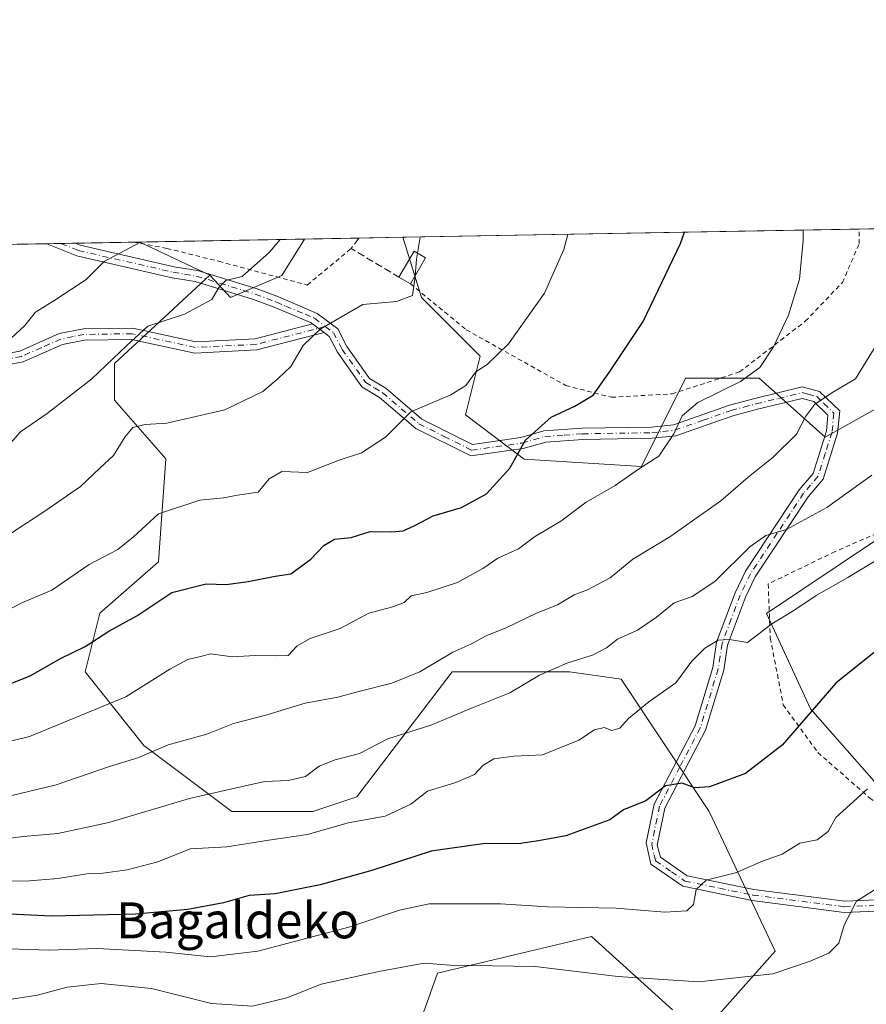
# Model space of a CAD drawing. Units: metres. Extents: x 620197 to 623625, y 4780389 to 4782763.
# Drawn here: x 620795 to 620984, y 4782544 to 4782763 of the extents above; entities that cross this region are included whole.
import ezdxf
from ezdxf.enums import TextEntityAlignment as Align

# ---------------------------------------------------------------- set-up
doc = ezdxf.new("R2010")
doc.units = ezdxf.units.M
doc.header["$MEASUREMENT"] = 0
for name, pattern in [('DGN Style 2', [1.6480167562047852, 0.988810053722871, -0.6592067024819142]), ('DGN Style 3', [2.307223458686699, 1.648016756204785, -0.6592067024819142]), ('DGN Style 4', [2.6384748266838614, 1.318413404963828, -0.6592067024819142, 0.001648016756204785, -0.6592067024819142])]:
    doc.linetypes.add(name, pattern=pattern)
for name, color, linetype, lineweight in [('Alambrada', 7, 'DGN Style 2', 0), ('Arbolado forestal CxS', 92, 'Continuous', 0), ('Camino Cxs', 7, 'Continuous', 0), ('Camino eje', 30, 'DGN Style 4', 13), ('Comarca CxS', 21, 'Continuous', 0), ('Comunidad Autónoma CxS', 142, 'Continuous', 0), ('Curva de nivel maestra', 30, 'Continuous', 30), ('Curva de nivel normal', 30, 'Continuous', 0), ('Edificación ligera Cxs', 1, 'Continuous', 0), ('Municipio CxS', 4, 'Continuous', 0), ('Muro lineal', 1, 'DGN Style 3', 13), ('Pastizal CxS', 92, 'Continuous', 0), ('Prado CxS', 92, 'Continuous', 0), ('Provincia CxS', 1, 'Continuous', 0), ('Texto cartográfico', 7, 'Continuous', 0)]:
    doc.layers.add(name, color=color, linetype=linetype, lineweight=lineweight)
doc.styles.add('Style-Arial', font='txt')

# ---------------------------------------------------------------- blocks, each defined once
blk = doc.blocks.new('*U11')
at = {"layer": 'Arbolado forestal CxS', "color": 92, "linetype": 'Continuous', "lineweight": 0}
for points in [[(620986.0504999999, 4782647.4143, 457.0252000000037), (620961.5201000003, 4782631.0613, 456.5268000000069), (620971.3324999996, 4782609.8025, 450.6588000000047), (620995.8617000004, 4782582.0011, 442.0148000000045)], [(620880.0707, 4782528.081499999, 430.6236000000063), (620888.2474999996, 4782550.975500001, 439.9440999999933), (620922.5900999998, 4782559.1527, 443.5920000000042), (620940.5784999998, 4782542.799900001, 438.5780999999988)], [(620950.3903000001, 4782541.163699999, 438.4315999999963), (620963.4722999996, 4782555.8817, 442.0880000000034), (620948.7556999996, 4782586.953299999, 449.1509999999981), (620929.1309000002, 4782616.388699999, 457.944399999993), (620917.6838999996, 4782618.0239, 459.9541999999929), (620891.5182999996, 4782618.0239, 464.3022999999957), (620870.2585000005, 4782590.2237, 457.5938000000024), (620860.4474999999, 4782586.9529, 457.6389999999956), (620842.4581000004, 4782586.9529, 458.9098999999987), (620822.8339000001, 4782601.670299999, 466.5770000000048), (620809.7516999999, 4782618.023499999, 474.2130000000034), (620813.0225000001, 4782631.107100001, 477.7315999999992), (620826.1047, 4782642.5537, 478.3698000000004), (620827.7401000002, 4782665.448899999, 483.4401999999973), (620816.2928999999, 4782678.531300001, 488.8380999999936), (620816.2928999999, 4782686.707900001, 490.5611000000063), (620837.5519000003, 4782706.3321, 491.8588000000018), (620842.1409, 4782701.379100001, 489.8821000000025), (620853.5878999997, 4782706.2851, 489.3288999999932), (620858.6390000005, 4782714.366599999, 489.4416999999958), (620880.5425000006, 4782714.759199999, 485.7859000000026), (620884.6595000001, 4782701.379100001, 485.0574000000051), (620897.7424999997, 4782688.297499999, 481.5623999999953), (620894.4715, 4782675.2141, 479.1818999999959), (620907.5538999997, 4782665.4023, 475.0803000000015), (620933.7188999997, 4782663.767300001, 470.9282999999996), (620943.5308999997, 4782683.3917, 472.7209000000003), (620959.8850999996, 4782683.3917, 469.9066000000021), (620974.6025, 4782670.308700001, 464.0040000000009), (620992.1209000006, 4782680.041300001, 462.3781000000017)]]:
    blk.add_polyline3d(points, dxfattribs=at)
blk = doc.blocks.new('*U24')
at = {"layer": 'Prado CxS', "color": 92, "linetype": 'Continuous', "lineweight": 0}
blk.add_polyline3d([(621056.3689000001, 4782531.3059, 424.3365999999951), (621031.8393000001, 4782547.659299999, 429.5460000000021), (621031.8393000001, 4782565.647500001, 433.0387999999948), (620995.8617000004, 4782582.0011, 442.0148000000045), (620971.3324999996, 4782609.8025, 450.6588000000047), (620961.5201000003, 4782631.0613, 456.5268000000069), (620986.0504999999, 4782647.4143, 457.0252000000037), (621010.5799000004, 4782653.955499999, 454.6373000000021), (621023.6624999996, 4782663.767700001, 453.3411000000052), (621026.9329000004, 4782675.214500001, 454.0151999999944), (621023.6623000001, 4782683.391899999, 455.2348000000056), (621004.0387000004, 4782686.662699999, 459.9159999999974), (621000.2597000003, 4782684.563100001, 460.8027000000002), (620992.1209000006, 4782680.041300001, 462.3781000000017), (620974.6025, 4782670.308700001, 464.0040000000009), (620959.8850999996, 4782683.3917, 469.9066000000021), (620943.5308999997, 4782683.3917, 472.7209000000003), (620933.7188999997, 4782663.767300001, 470.9282999999996), (620907.5538999997, 4782665.4023, 475.0803000000015), (620894.4715, 4782675.2141, 479.1818999999959), (620897.7424999997, 4782688.297499999, 481.5623999999953), (620884.6595000001, 4782701.379100001, 485.0574000000051), (620880.5425000006, 4782714.759199999, 485.7859000000026), (621129.7044000002, 4782719.225199999, 409.0378000000055)], dxfattribs=at)
blk.add_polyline3d([(620853.5878999997, 4782706.2851, 489.3288999999932), (620842.1409, 4782701.379100001, 489.8821000000025), (620837.5519000003, 4782706.3321, 491.8588000000018), (620821.9621000001, 4782713.709200001, 495.8098999999929), (620858.6390000005, 4782714.366599999, 489.4416999999958)], close=True, dxfattribs=at)

msp = doc.modelspace()

# ---------------------------------------------------------------- linework, layer by layer
at = {"layer": 'Alambrada', "color": 7, "linetype": 'DGN Style 2', "lineweight": 0}
for points in [[(620882.2100999998, 4782704.420100001, 486.0567000000011), (620894.6601, 4782694.1801, 482.7551999999997), (620916.8300999999, 4782681.780099999, 477.1904000000068), (620926.9801000003, 4782679.1501, 474.7814999999973), (620940.5000999998, 4782679.9101, 476.4244999999937), (620955.5301000001, 4782684.790100001, 473.1760000000068), (620970.1901000004, 4782696.0701, 470.5522999999957), (620978.4501, 4782704.710100001, 473.7685000000056), (620982.2100999998, 4782713.350099999, 472.8347000000067), (620982.2100999998, 4782716.581499999, 472.8996000000043)], [(621014.0153000001, 4782717.1516, 459.1742999999988), (621018.6601, 4782701.5701, 458.4348000000027), (621049.9200999998, 4782681.380100001, 447.3926999999967), (621013.3701, 4782660.690099999, 465.4695999999968), (620976.8201000001, 4782644.8201, 469.6631999999955), (620961.9101, 4782637.600099999, 460.0187000000006), (620962.3901000004, 4782625.5801, 456.6735999999946), (620965.2801000001, 4782610.670100001, 453.7587000000058), (620972.9700999996, 4782600.090100001, 449.2081000000035), (620984.5201000003, 4782589.9901, 450.5547999999981), (621000.3901000004, 4782577.4801, 444.6863000000012), (621019.6300999997, 4782573.1601, 440.1621000000014), (621015.7801000001, 4782583.2601, 438.1309000000037), (621015.7801000001, 4782591.9101, 440.8527999999933), (621009.5301000001, 4782590.950099999, 443.2032999999938)], [(620820.4894000003, 4782713.682800001, 496.0871999999945), (620827.9901000002, 4782712.300100001, 495.0439000000042), (620839.5301000001, 4782709.420100001, 492.5954999999958), (620859.2500999998, 4782704.130100001, 496.4091999999946), (620868.9901000002, 4782712.270099999, 499.0777999999991)]]:
    msp.add_polyline3d(points, dxfattribs=at)
at = {"layer": 'Arbolado forestal CxS', "color": 92, "linetype": 'Continuous', "lineweight": 0, "extrusion": (0.1724980199779066, 0.003091362386812367, 0.9850050134807921), "elevation": 122364.0918230095, "flags": 128}
msp.add_lwpolyline([(4770821.812632882, -695779.1766578718), (4770821.812632882, -695791.4432348371)], dxfattribs=at)
at = {"layer": 'Arbolado forestal CxS', "color": 92, "linetype": 'Continuous', "lineweight": 0, "extrusion": (0.1547879260701167, 0.002774988144583257, 0.9879438229898041), "elevation": 109856.7175290834, "flags": 128}
msp.add_lwpolyline([(4770817.199901897, -697907.026812417), (4770817.199901897, -697916.9710806799)], dxfattribs=at)
at = {"layer": 'Arbolado forestal CxS', "color": 92, "linetype": 'Continuous', "lineweight": 0}
for points in [[(620837.5519000003, 4782706.3321, 491.8588000000018), (620842.1409, 4782701.379100001, 489.8821000000025), (620853.5878999997, 4782706.2851, 489.3288999999932), (620858.6391000003, 4782714.366699999, 489.4416999999958)], [(620880.5423999997, 4782714.759299999, 485.7859999999928), (620884.6595000001, 4782701.379100001, 485.0574000000051), (620897.7424999997, 4782688.297499999, 481.5623999999953), (620894.4715, 4782675.2141, 479.1818999999959), (620907.5538999997, 4782665.4023, 475.0803000000015), (620933.7188999997, 4782663.767300001, 470.9282999999996), (620943.5308999997, 4782683.3917, 472.7209000000003), (620959.8850999996, 4782683.3917, 469.9066000000021), (620974.6025, 4782670.308700001, 464.0040000000009), (620992.1209000006, 4782680.041300001, 462.3781000000017), (621000.2597000003, 4782684.563100001, 460.8027000000002), (621004.0387000004, 4782686.662699999, 459.9159999999974), (621023.6623000001, 4782683.391899999, 455.2348000000056), (621026.9329000004, 4782675.214500001, 454.0151999999944), (621023.6624999996, 4782663.767700001, 453.3411000000052), (621010.5799000004, 4782653.955499999, 454.6373000000021), (620986.0504999999, 4782647.4143, 457.0252000000037), (620961.5201000003, 4782631.0613, 456.5268000000069), (620971.3324999996, 4782609.8025, 450.6588000000047), (620995.8617000004, 4782582.0011, 442.0148000000045), (621031.8393000001, 4782565.647500001, 433.0387999999948), (621031.8393000001, 4782547.659299999, 429.5460000000021), (621056.3689000001, 4782531.3059, 424.3365999999951)], [(620950.3903000001, 4782541.163699999, 438.4315999999963), (620963.4722999996, 4782555.8817, 442.0880000000034), (620948.7556999996, 4782586.953299999, 449.1509999999981), (620929.1309000002, 4782616.388699999, 457.944399999993), (620917.6838999996, 4782618.0239, 459.9541999999929), (620891.5182999996, 4782618.0239, 464.3022999999957), (620870.2585000005, 4782590.2237, 457.5938000000024), (620860.4474999999, 4782586.9529, 457.6389999999956), (620842.4581000004, 4782586.9529, 458.9098999999987), (620822.8339000001, 4782601.670299999, 466.5770000000048), (620809.7516999999, 4782618.023499999, 474.2130000000034), (620813.0225000001, 4782631.107100001, 477.7315999999992), (620826.1047, 4782642.5537, 478.3698000000004), (620827.7401000002, 4782665.448899999, 483.4401999999973), (620816.2928999999, 4782678.531300001, 488.8380999999936), (620816.2928999999, 4782686.707900001, 490.5611000000063), (620837.5519000003, 4782706.3321, 491.8588000000018)], [(620880.0707, 4782528.081499999, 430.6236000000063), (620888.2474999996, 4782550.975500001, 439.9440999999933), (620922.5900999998, 4782559.1527, 443.5920000000042), (620940.5784999998, 4782542.799900001, 438.5780999999988)]]:
    msp.add_polyline3d(points, dxfattribs=at)
at = {"layer": 'Camino Cxs', "color": 7, "linetype": 'Continuous', "lineweight": 0, "extrusion": (0.1230763834321703, 0.0022031211454404, 0.9923947551748126), "elevation": 87437.7037781446, "flags": 128}
msp.add_lwpolyline([(4770836.435849039, -700867.741912006), (4770836.43584904, -700874.143414558)], dxfattribs=at)
at = {"layer": 'Camino Cxs', "color": 7, "linetype": 'Continuous', "lineweight": 0, "extrusion": (0.196548310967335, -0.1481790000872978, 0.9692325548541053), "elevation": -586182.0578658176, "flags": 128}
msp.add_lwpolyline([(4192738.360620689, 2310187.056032739), (4192738.360620689, 2310190.363814721)], dxfattribs=at)
msp.add_lwpolyline([(4192738.360620689, 2310187.056032739), (4192738.360620689, 2310190.363814721)], dxfattribs=at)
at = {"layer": 'Camino Cxs', "color": 7, "linetype": 'Continuous', "lineweight": 0}
for points in [[(620996.8400999998, 4782565.2401, 441.4912999999942), (620978.8601000002, 4782564.5101, 443.6842000000034), (620958.3201000001, 4782567.120100001, 445.7452999999951), (620942.8800999997, 4782570.3101, 447.8730000000069), (620935.7600999996, 4782575.220100001, 448.7044000000024), (620934.7500999998, 4782579.960100001, 450.8652000000002), (620936.5301000001, 4782588.5701, 453.1726999999955), (620945.6300999997, 4782606.040100001, 465.6959000000061), (620949.5701000001, 4782618.9901, 457.1423999999971), (620950.4200999998, 4782624.640100001, 456.7872999999963), (620954.5301000001, 4782635.630100001, 465.2847000000039), (620956.8501000004, 4782640.460100001, 471.9113999999972), (620968.8101000005, 4782658.530099999, 474.4137999999948), (620971.9001000002, 4782662.1801, 473.4977000000072), (620974.9101, 4782671.670100001, 470.7871000000014), (620975.2401000002, 4782675.1501, 468.5859000000055), (620972.1101000002, 4782678.190099999, 465.747199999998), (620969.4501, 4782678.9001, 466.7314000000042), (620959.5301000001, 4782676.4901, 471.5467999999965), (620954.0100999996, 4782675.020099999, 479.3438000000024), (620941.3701, 4782670.590100001, 483.4928000000073), (620936.0401, 4782670.020099999, 477.1410000000033), (620920.6101000002, 4782669.780099999, 474.3772999999928), (620912.3701, 4782669.200099999, 480.9615999999951), (620907.3000999996, 4782667.7301, 481.1898999999976), (620895.6401000004, 4782666.090100001, 478.6928999999946), (620883.3901000004, 4782672.220100001, 488.1680999999954), (620875.3000999996, 4782679.140100001, 484.9398999999976), (620871.3901000004, 4782681.4901, 484.1616000000067), (620865.9401000004, 4782689.170100001, 490.8147999999928), (620864.1001000004, 4782692.700099999, 496.5237999999954), (620862.9901000002, 4782693.540100001, 498.4526999999944), (620860.4301000005, 4782695.470100001, 499.2669000000024), (620859.9751000004, 4782695.806299999, 499.2709999999934), (620851.9001000002, 4782699.1801, 496.0503999999929), (620847.2600999996, 4782700.950099999, 494.1573999999965), (620834.2401000002, 4782704.920100001, 493.2467999999935), (620829.1300999997, 4782705.770099999, 493.8947999999946), (620807.9001000002, 4782710.610099999, 497.2114000000002), (620801.1982000005, 4782713.337099999, 498.6328000000067), (620807.5500999996, 4782713.4507, 497.8447000000015), (620808.6501000002, 4782713.0001, 497.6232000000019), (620829.6101000002, 4782708.220100001, 494.7317999999942), (620834.8101000005, 4782707.360099999, 494.3965000000026), (620848.0701000001, 4782703.3201, 495.0414000000019), (620852.8300999999, 4782701.5001, 496.8705999999948), (620861.4600999998, 4782697.8301, 498.0746999999974), (620866.0601000005, 4782694.360099999, 492.3831999999966), (620868.0800999999, 4782690.4801, 488.4714999999997), (620873.1300999997, 4782683.370100001, 485.3227000000043), (620876.7701000003, 4782681.170100001, 488.2804000000033), (620884.7801000001, 4782674.3201, 489.2171999999992), (620896.0601000005, 4782668.670100001, 478.5075999999972), (620906.7801000001, 4782670.1801, 478.997199999998), (620911.9301000005, 4782671.670100001, 477.8779000000068), (620920.5000999998, 4782672.280099999, 474.2869999999967), (620935.8901000004, 4782672.520099999, 477.3877000000066), (620940.8201000001, 4782673.040100001, 482.7249000000011), (620953.2701000003, 4782677.4101, 478.9826999999932), (620958.9200999998, 4782678.9101, 471.6340000000055), (620969.4801000003, 4782681.4801, 467.6460999999982), (620973.3800999997, 4782680.4301, 467.2887999999948), (620977.8400999998, 4782676.110099999, 469.9057999999932), (620977.3701, 4782671.170100001, 474.4836000000069), (620974.1401000004, 4782660.950099999, 476.3343000000023), (620970.8101000005, 4782657.030099999, 476.930600000007), (620959.0301000001, 4782639.220100001, 467.0844999999972), (620956.8300999999, 4782634.6501, 462.9731999999931), (620952.8601000002, 4782624.0101, 456.9217000000062), (620952.0100999996, 4782618.4301, 457.5574000000051), (620947.9501, 4782605.090100001, 465.1490999999951), (620938.9101, 4782587.720100001, 452.659799999994), (620937.2001, 4782579.460100001, 449.9305000000023), (620937.9401000004, 4782576.7601, 448.9216000000015), (620943.8800999997, 4782572.6501, 450.0494000000036), (620958.7301000003, 4782569.590100001, 447.0473000000056), (620978.9700999996, 4782567.020099999, 442.5733000000037), (620996.6901000004, 4782567.7301, 440.9956999999995)], [(620860.4301000005, 4782695.470100001, 499.2669000000024), (620859.9751000004, 4782695.806299999, 499.2709999999934), (620851.9001000002, 4782699.1801, 496.0503999999929), (620847.2600999996, 4782700.950099999, 494.1573999999965), (620834.2401000002, 4782704.920100001, 493.2467999999935), (620829.1300999997, 4782705.770099999, 493.8947999999946), (620807.9001000002, 4782710.610099999, 497.2114000000002), (620801.1983000003, 4782713.337099999, 498.6328000000067)], [(620807.5500999996, 4782713.450800001, 497.8448000000063), (620808.6501000002, 4782713.0001, 497.6232000000019), (620829.6101000002, 4782708.220100001, 494.7317999999942), (620834.8101000005, 4782707.360099999, 494.3965000000026), (620848.0701000001, 4782703.3201, 495.0414000000019), (620852.8300999999, 4782701.5001, 496.8705999999948), (620861.4600999998, 4782697.8301, 498.0746999999974), (620866.0601000005, 4782694.360099999, 492.3831999999966), (620868.0800999999, 4782690.4801, 488.4714999999997), (620873.1300999997, 4782683.370100001, 485.3227000000043), (620876.7701000003, 4782681.170100001, 488.2804000000033), (620884.7801000001, 4782674.3201, 489.2171999999992), (620896.0601000005, 4782668.670100001, 478.5075999999972), (620906.7801000001, 4782670.1801, 478.997199999998), (620911.9301000005, 4782671.670100001, 477.8779000000068), (620920.5000999998, 4782672.280099999, 474.2869999999967), (620935.8901000004, 4782672.520099999, 477.3877000000066), (620940.8201000001, 4782673.040100001, 482.7249000000011), (620953.2701000003, 4782677.4101, 478.9826999999932), (620958.9200999998, 4782678.9101, 471.6340000000055), (620969.4801000003, 4782681.4801, 467.6460999999982), (620973.3800999997, 4782680.4301, 467.2887999999948), (620977.8400999998, 4782676.110099999, 469.9057999999932), (620977.3701, 4782671.170100001, 474.4836000000069), (620974.1401000004, 4782660.950099999, 476.3343000000023), (620970.8101000005, 4782657.030099999, 476.930600000007), (620959.0301000001, 4782639.220100001, 467.0844999999972), (620956.8300999999, 4782634.6501, 462.9731999999931), (620952.8601000002, 4782624.0101, 456.9217000000062), (620952.0100999996, 4782618.4301, 457.5574000000051), (620947.9501, 4782605.090100001, 465.1490999999951), (620938.9101, 4782587.720100001, 452.659799999994), (620937.2001, 4782579.460100001, 449.9305000000023), (620937.9401000004, 4782576.7601, 448.9216000000015), (620943.8800999997, 4782572.6501, 450.0494000000036), (620958.7301000003, 4782569.590100001, 447.0473000000056), (620978.9700999996, 4782567.020099999, 442.5733000000037), (620996.6901000004, 4782567.7301, 440.9956999999995)], [(620781.9301000005, 4782686.960100001, 496.1731), (620795.1901000004, 4782689.450099999, 494.7041000000027), (620804.0000999998, 4782693.3201, 493.4772999999987), (620809.3701, 4782694.390100001, 493.1497999999993), (620820.3601000002, 4782694.5601, 498.1947999999975), (620834.4001000002, 4782691.5101, 491.8536000000022), (620847.6501000002, 4782692.170100001, 500.2767000000022), (620860.4301000005, 4782695.470100001, 499.2669000000024), (620862.9901000002, 4782693.540100001, 498.4526999999944), (620848.0301000001, 4782689.6801, 503.1196000000054), (620834.2001, 4782688.9901, 494.6337000000058), (620820.1201, 4782692.050100001, 501.8552000000054), (620809.6300999997, 4782691.890100001, 493.2494000000006), (620804.7500999998, 4782690.9301, 493.3510999999999), (620795.9301000005, 4782687.050100001, 494.1377000000066), (620782.1801000005, 4782684.460100001, 495.9747999999963)], [(620781.9301000005, 4782686.960100001, 496.1731), (620795.1901000004, 4782689.450099999, 494.7041000000027), (620804.0000999998, 4782693.3201, 493.4772999999987), (620809.3701, 4782694.390100001, 493.1497999999993), (620820.3601000002, 4782694.5601, 498.1947999999975), (620834.4001000002, 4782691.5101, 491.8536000000022), (620847.6501000002, 4782692.170100001, 500.2767000000022), (620860.4301000005, 4782695.470100001, 499.2669000000024)], [(620862.9901000002, 4782693.540100001, 498.4526999999944), (620848.0301000001, 4782689.6801, 503.1196000000054), (620834.2001, 4782688.9901, 494.6337000000058), (620820.1201, 4782692.050100001, 501.8552000000054), (620809.6300999997, 4782691.890100001, 493.2494000000006), (620804.7500999998, 4782690.9301, 493.3510999999999), (620795.9301000005, 4782687.050100001, 494.1377000000066), (620782.1801000005, 4782684.460100001, 495.9747999999963)], [(620996.8400999998, 4782565.2401, 441.4912999999942), (620978.8601000002, 4782564.5101, 443.6842000000034), (620958.3201000001, 4782567.120100001, 445.7452999999951), (620942.8800999997, 4782570.3101, 447.8730000000069), (620935.7600999996, 4782575.220100001, 448.7044000000024), (620934.7500999998, 4782579.960100001, 450.8652000000002), (620936.5301000001, 4782588.5701, 453.1726999999955), (620945.6300999997, 4782606.040100001, 465.6959000000061), (620949.5701000001, 4782618.9901, 457.1423999999971), (620950.4200999998, 4782624.640100001, 456.7872999999963), (620954.5301000001, 4782635.630100001, 465.2847000000039), (620956.8501000004, 4782640.460100001, 471.9113999999972), (620968.8101000005, 4782658.530099999, 474.4137999999948), (620971.9001000002, 4782662.1801, 473.4977000000072), (620974.9101, 4782671.670100001, 470.7871000000014), (620975.2401000002, 4782675.1501, 468.5859000000055), (620972.1101000002, 4782678.190099999, 465.747199999998), (620969.4501, 4782678.9001, 466.7314000000042), (620959.5301000001, 4782676.4901, 471.5467999999965), (620954.0100999996, 4782675.020099999, 479.3438000000024), (620941.3701, 4782670.590100001, 483.4928000000073), (620936.0401, 4782670.020099999, 477.1410000000033), (620920.6101000002, 4782669.780099999, 474.3772999999928), (620912.3701, 4782669.200099999, 480.9615999999951), (620907.3000999996, 4782667.7301, 481.1898999999976), (620895.6401000004, 4782666.090100001, 478.6928999999946), (620883.3901000004, 4782672.220100001, 488.1680999999954), (620875.3000999996, 4782679.140100001, 484.9398999999976), (620871.3901000004, 4782681.4901, 484.1616000000067), (620865.9401000004, 4782689.170100001, 490.8147999999928), (620864.1001000004, 4782692.700099999, 496.5237999999954), (620862.9901000002, 4782693.540100001, 498.4526999999944)]]:
    msp.add_polyline3d(points, dxfattribs=at)
at = {"layer": 'Camino eje', "color": 30, "linetype": 'DGN Style 4', "lineweight": 13}
for points in [[(620804.3728, 4782713.393999999, 498.2531000000017), (620807.7251000004, 4782712.030099999, 497.5565000000061), (620808.2751000002, 4782711.8051, 497.430600000007), (620829.3701, 4782706.995100001, 494.3797999999952), (620831.9250999996, 4782706.5701, 494.9924000000028), (620834.5251000002, 4782706.140100001, 493.8435999999929), (620847.6651, 4782702.1351, 495.2366999999941), (620852.3651000002, 4782700.340100001, 496.5889000000025), (620854.4401000004, 4782699.4551, 497.1248999999953), (620858.7550999997, 4782697.620100001, 498.9873999999982), (620860.8300999999, 4782696.735099999, 498.8304999999964), (620863.2583, 4782694.9047, 497.5663999999961)], [(620863.2583, 4782694.9047, 497.5663999999961), (620847.8400999998, 4782690.925100001, 501.7198000000063), (620834.3000999996, 4782690.2501, 493.2252000000008), (620820.2401000002, 4782693.3051, 500.1401000000042), (620809.5000999998, 4782693.140100001, 492.9983000000066), (620807.0601000005, 4782692.6601, 492.8684000000067), (620804.3750999998, 4782692.1251, 493.2578000000067), (620799.9700999996, 4782690.190099999, 494.0341999999946), (620795.5601000005, 4782688.2501, 494.3509999999952), (620788.6851000005, 4782686.9551, 495.2375999999931)], [(620863.2583, 4782694.9047, 497.5663999999961), (620865.0800999999, 4782693.530099999, 494.4311000000016), (620867.0100999996, 4782689.825099999, 489.4094000000041), (620872.2600999996, 4782682.4301, 484.1345000000001), (620874.2150999998, 4782681.255100001, 485.7023000000045), (620876.0351, 4782680.155099999, 486.4134999999952), (620884.0850999998, 4782673.270099999, 488.5161999999983), (620889.7251000004, 4782670.4451, 485.4897999999957), (620895.8501000004, 4782667.380100001, 478.4072000000015), (620907.0401, 4782668.9551, 480.0160999999935), (620912.1501000002, 4782670.4351, 479.3984000000055), (620916.4351000005, 4782670.7401, 476.3159000000014), (620920.5551000005, 4782671.030099999, 474.3410000000004), (620935.9650999998, 4782671.270099999, 477.2713999999978), (620938.4301000005, 4782671.530099999, 480.5151000000042), (620941.0950999996, 4782671.815099999, 483.3383999999933), (620947.4151, 4782674.030099999, 482.9339000000036), (620953.6401000004, 4782676.215100001, 479.142200000002), (620956.4650999998, 4782676.965100001, 475.0060999999987), (620959.2251000004, 4782677.700099999, 471.3125), (620964.1851000005, 4782678.905099999, 468.0264000000025), (620969.4650999998, 4782680.190099999, 467.1876000000047), (620970.7950999998, 4782679.835100001, 466.8246999999974), (620972.7451, 4782679.3101, 466.3687000000064), (620974.3101000005, 4782677.790100001, 466.4104999999981), (620976.5401, 4782675.630100001, 469.3233999999939), (620976.1401000004, 4782671.420100001, 472.6371000000072), (620974.6350999996, 4782666.675100001, 473.8904999999941), (620973.0201000003, 4782661.565099999, 475.1334000000061), (620971.3551000003, 4782659.6051, 475.0663000000059), (620969.8101000005, 4782657.780099999, 475.9352000000072), (620963.9200999998, 4782648.8751, 477.5601000000024), (620957.9401000004, 4782639.840100001, 469.8248000000021), (620956.7801000001, 4782637.425100001, 467.2427000000025), (620955.6801000005, 4782635.140100001, 464.0565999999963), (620953.6951000001, 4782629.8201, 458.2773000000016), (620951.6401000004, 4782624.325099999, 456.7249000000011), (620951.2150999998, 4782621.5001, 456.8454000000056), (620950.7901, 4782618.710100001, 457.3509999999952), (620946.7901, 4782605.565099999, 465.5896999999969), (620942.2701000003, 4782596.880100001, 459.3058000000019), (620937.7200999996, 4782588.145099999, 452.4765999999945), (620935.9751000004, 4782579.710100001, 450.386599999998), (620936.4801000003, 4782577.340100001, 448.7008999999962), (620936.8501000004, 4782575.9901, 448.6272000000026), (620940.4101, 4782573.5351, 449.357600000003), (620943.3800999997, 4782571.4801, 448.8822999999975), (620951.1001000004, 4782569.8851, 447.3760000000038), (620958.5251000002, 4782568.3551, 446.3591000000015), (620978.9151, 4782565.765100001, 443.1184999999969), (620987.9051000001, 4782566.130100001, 439.2088999999978)]]:
    msp.add_polyline3d(points, dxfattribs=at)
at = {"layer": 'Comarca CxS', "color": 21, "linetype": 'Continuous', "lineweight": 0}
msp.add_3dface([(623625.1400009498, 4780449.589982165), (620238.0400009258, 4780388.929982164), (620197.1400009242, 4782702.509982143), (623583.1200009505, 4782763.199982142)], dxfattribs=at)
at = {"layer": 'Comunidad Autónoma CxS', "color": 142, "linetype": 'Continuous', "lineweight": 0}
msp.add_3dface([(623625.1400009498, 4780449.589982165), (620238.0400009258, 4780388.929982164), (620197.1400009242, 4782702.509982143), (623583.1200009505, 4782763.199982142)], dxfattribs=at)
at = {"layer": 'Curva de nivel maestra', "color": 30, "linetype": 'Continuous', "lineweight": 30, "flags": 128}
for points, elevation in [([(620787.9800000006, 4782613.4001), (620797.6399999997, 4782617.2601), (620804.2400000002, 4782621.0101), (620809.7300000006, 4782623.670100001), (620815.0499999998, 4782627.090100001), (620821.3099999996, 4782630.540100001), (620829.0999999996, 4782635.670100001), (620836.75, 4782637.620100001), (620841.2000000002, 4782637.520099999), (620846.0499999998, 4782638.130100001), (620852.0999999996, 4782639.360099999), (620855.5999999996, 4782639.860099999), (620860.0700000003, 4782643.130100001), (620862.9299999997, 4782646.130100001), (620865.3300000001, 4782647.5601), (620869, 4782647.960100001), (620873.2800000003, 4782649.280099999), (620878.0199999996, 4782649.200099999), (620880.5899999999, 4782649.450099999), (620883.1900000004, 4782650.5801), (620887.2800000003, 4782652.780099999), (620893.6299999999, 4782654.590100001), (620899.1900000004, 4782657.640100001), (620904.4000000004, 4782663.350099999), (620907.8200000003, 4782669.5801), (620913.5700000003, 4782674.700099999), (620918.8499999996, 4782677.1801), (620922.9000000004, 4782679.640100001), (620926.5099999999, 4782684.6801), (620934.0999999996, 4782696.020099999), (620942.3700000001, 4782713.420100001), (620943.2401999999, 4782715.882999999)], 475), ([(620994.2300000006, 4782629.340100001), (620977, 4782615.550100001), (620965.0599999996, 4782601.7501), (620956.8700000001, 4782595.4301), (620948.8600000005, 4782592.450099999), (620945.5199999996, 4782592.2301), (620942.79, 4782593.2601), (620939.0700000003, 4782592.670100001), (620934.6799999997, 4782589.3101), (620929.6699999999, 4782587.3301), (620926.6699999999, 4782585.130100001), (620916.8600000005, 4782581.520099999), (620910.7699999996, 4782580.4301), (620906.3300000001, 4782579.770099999), (620898.8899999997, 4782579.8301), (620886.8300000001, 4782578.130100001), (620873.6100000005, 4782573.860099999), (620862.1299999999, 4782570.610099999), (620852.0899999999, 4782568.6601), (620846.2699999996, 4782568.280099999), (620840.5700000003, 4782566.640100001), (620832.6699999999, 4782565.120100001), (620820.9900000002, 4782564.090100001), (620802.2999999998, 4782563.640100001), (620788.3200000003, 4782564.360099999)], 450)]:
    msp.add_lwpolyline(points, dxfattribs=dict(at, elevation=elevation))
at = {"layer": 'Curva de nivel normal', "color": 30, "linetype": 'Continuous', "lineweight": 0, "flags": 128}
for points, elevation in [([(620781.1399999997, 4782599.74), (620797.4000000004, 4782603.619999999), (620818.7999999998, 4782612.49), (620828.6200000001, 4782618.609999999), (620832.6100000005, 4782620.77), (620835.4699999997, 4782621.460000001), (620837.7400000002, 4782622.02), (620842.5199999996, 4782621.380000001), (620847.5999999996, 4782621.66), (620852.4100000003, 4782621.58), (620855, 4782621.65), (620856.9600000001, 4782623.810000001), (620859.8499999996, 4782625.460000001), (620866.5899999999, 4782627.689999999), (620872.9900000002, 4782631.100000001), (620878.3300000001, 4782632.52), (620880.8499999996, 4782633.49), (620882.4100000003, 4782634.980000001), (620885.8499999996, 4782635.689999999), (620892.6699999999, 4782637.92), (620898.3300000001, 4782641.050000001), (620901.6699999999, 4782643.380000001), (620906.3300000001, 4782645.42), (620909.8499999996, 4782648.07), (620915.7300000006, 4782651.560000001), (620921.3799999999, 4782655.789999999), (620927.7999999998, 4782659.5), (620932.9900000002, 4782663.17), (620937.5199999996, 4782666.060000001), (620940.8899999997, 4782671.02), (620942.7199999997, 4782675.02), (620946.2599999999, 4782678.02), (620955.7300000006, 4782682.680000001), (620960.04, 4782685.779999999), (620963.0899999999, 4782690.41), (620966.4500000002, 4782697.470000001), (620968.8600000005, 4782705.439999999), (620969.7100000001, 4782714.039999999), (620969.6752000004, 4782716.356799999)], 470), ([(620917.2664000001, 4782715.417500001), (620916.4199999999, 4782712.02), (620912.0700000003, 4782702.33), (620904.04, 4782691.039999999), (620899.2999999998, 4782686.42), (620896.7599999999, 4782684.789999999), (620894.5499999998, 4782681.810000001), (620891.2300000006, 4782679.720000001), (620882.3300000001, 4782675.939999999), (620876.6699999999, 4782670.26), (620871.3300000001, 4782666.77), (620866.3300000001, 4782665.189999999), (620859.3200000003, 4782662.390000001), (620853.5800000001, 4782662.67), (620850.79, 4782661.02), (620848.2800000003, 4782658.050000001), (620843.6699999999, 4782657.359999999), (620840.5800000001, 4782656.800000001), (620835.3099999996, 4782656.279999999), (620826.0899999999, 4782653.210000001), (620820.5199999996, 4782648.09), (620817.0499999998, 4782645.24), (620810.6299999999, 4782641.92), (620802.3099999996, 4782636.24), (620795.6900000004, 4782633.369999999), (620791.79, 4782631.4)], 480), ([(620883.7748999996, 4782711.240599999), (620884.3987999996, 4782714.828400001)], 485), ([(620792.0899999999, 4782667.74), (620795.3799999999, 4782671.470000001), (620801.2999999998, 4782675.58), (620811.2300000006, 4782683.230000001), (620819.0099999999, 4782690.680000001), (620823.7000000002, 4782695.02), (620831.9000000004, 4782697.640000001), (620837.9800000006, 4782700.9), (620839.5300000003, 4782703.57), (620841.1100000005, 4782705.17), (620844.7100000001, 4782706.029999999), (620850.8099999996, 4782711.439999999), (620853.1782999998, 4782714.268800001)], 490), ([(620793.2199999997, 4782692.230000001), (620796.3200000003, 4782695.130000001), (620798.6900000004, 4782698.109999999), (620803, 4782700.789999999), (620809.9600000001, 4782705.380000001), (620814, 4782709.380000001), (620822.0932, 4782713.7116)], 495), ([(620883.2564000003, 4782706.2116), (620883.54, 4782709.890000001), (620883.7748999996, 4782711.240599999)], 485), ([(620883.2564000003, 4782706.2116), (620883.2000000002, 4782705.480000001), (620882.7100000001, 4782701.800000001), (620879.1200000001, 4782700.5), (620871.6399999997, 4782699.800000001), (620862.1100000005, 4782694.350000001), (620858.3499999996, 4782690.680000001), (620855.5899999999, 4782686.02), (620852.7800000003, 4782683.300000001), (620849.3099999996, 4782680.460000001), (620840.8799999999, 4782676.350000001), (620827.9900000002, 4782673.430000001), (620823.1500000004, 4782673.100000001), (620820.4100000003, 4782672.449999999), (620818.6100000005, 4782670.310000001), (620816.0800000001, 4782666.220000001), (620813, 4782663.41), (620808.75, 4782659.33), (620800.3300000001, 4782653.5), (620791.8099999996, 4782647.960000001)], 485), ([(620793.1600000003, 4782590.470000001), (620803.2999999998, 4782592.930000001), (620815.1600000003, 4782597), (620821.4600000001, 4782598.939999999), (620828.29, 4782601.82), (620836.8600000005, 4782604.199999999), (620842.8399999999, 4782606.51), (620850.0300000003, 4782608.4), (620858.7800000003, 4782611.08), (620866.0199999996, 4782612.380000001), (620870.4299999997, 4782613.630000001), (620878.1100000005, 4782615.49), (620884.2999999998, 4782618.039999999), (620891.6399999997, 4782622.430000001), (620895.6399999997, 4782624.180000001), (620899.0899999999, 4782626.060000001), (620903.6900000004, 4782627.880000001), (620910.3399999999, 4782631.08), (620915, 4782632.980000001), (620918.6699999999, 4782635.17), (620921.6699999999, 4782636.310000001), (620926.6900000004, 4782638.949999999), (620931.7699999996, 4782643.16), (620940.0300000003, 4782648.07), (620951.3700000001, 4782656.140000001), (620957.4699999997, 4782661.350000001), (620963.04, 4782665.789999999), (620968.2100000001, 4782670.91), (620970.2999999998, 4782674.980000001), (620972.29, 4782677.600000001), (620976.4500000002, 4782680.34), (620981.4000000004, 4782683.26), (620987.29, 4782692.939999999)], 465), ([(620985, 4782661.810000001), (620975, 4782654.66), (620966, 4782649.74), (620961.3700000001, 4782648.380000001), (620957.8099999996, 4782645.890000001), (620950.04, 4782638.119999999), (620945, 4782634.84), (620941, 4782633.439999999), (620937, 4782630.199999999), (620932.7999999998, 4782627.310000001), (620928.3600000005, 4782625.300000001), (620925.8899999997, 4782623.4), (620922.7599999999, 4782621.720000001), (620917.0599999996, 4782619.949999999), (620911, 4782617.32), (620904.3300000001, 4782613.359999999), (620895.4500000002, 4782609.82), (620886.9800000006, 4782606.24), (620877.1600000003, 4782603.119999999), (620870.8399999999, 4782599.859999999), (620865.4800000006, 4782598.430000001), (620861.9000000004, 4782597.029999999), (620858.8700000001, 4782594.75), (620855.0099999999, 4782593.859999999), (620849.7699999996, 4782593.630000001), (620844.0899999999, 4782592.41), (620833, 4782589.84), (620815, 4782584.51), (620803.6699999999, 4782582.09), (620796.04, 4782581.42), (620786.04, 4782580.130000001)], 460), ([(620788.2599999999, 4782571.600000001), (620796.4800000006, 4782571.480000001), (620803.7100000001, 4782572.060000001), (620810.0999999996, 4782573.09), (620813.6699999999, 4782573.26), (620819.1500000004, 4782573.939999999), (620825.9500000002, 4782575.779999999), (620833.1500000004, 4782578.66), (620841.3300000001, 4782579.119999999), (620850.6699999999, 4782580.57), (620859.2599999999, 4782581.810000001), (620868.3700000001, 4782584.4), (620876.5899999999, 4782585.939999999), (620882.3300000001, 4782588.600000001), (620886, 4782591.49), (620892.3300000001, 4782593.439999999), (620896.5300000003, 4782595.230000001), (620898.3600000005, 4782597.210000001), (620900.8200000003, 4782598.66), (620905.2400000002, 4782599.26), (620911.6699999999, 4782599.600000001), (620919.7000000002, 4782602.800000001), (620923.2000000002, 4782605.17), (620925.3799999999, 4782605.619999999), (620927.0899999999, 4782605.02), (620928.8700000001, 4782605.480000001), (620930.79, 4782607.65), (620935.2999999998, 4782611.34), (620941.3200000003, 4782615.600000001), (620944.9400000004, 4782620.4), (620947.7699999996, 4782623.279999999), (620950.7800000003, 4782625.119999999), (620953.3300000001, 4782625.26), (620957.3300000001, 4782624.600000001), (620962.7400000002, 4782628.730000001), (620967.5999999996, 4782631.699999999), (620972.6200000001, 4782635.01), (620979.6799999997, 4782639.01), (620994.4900000002, 4782648.02)], 455), ([(620984.0599999996, 4782592), (620977, 4782585.630000001), (620975.29, 4782582.52), (620972.8300000001, 4782580.65), (620969, 4782579.92), (620965, 4782577.439999999), (620960.6699999999, 4782575.880000001), (620954.6699999999, 4782573.310000001), (620948.1200000001, 4782571.640000001), (620945.8700000001, 4782569.600000001), (620945.2699999996, 4782566.279999999), (620943.8200000003, 4782564.83), (620938.8899999997, 4782564.560000001), (620928.0800000001, 4782565.42), (620912.7400000002, 4782565.75), (620902.25, 4782566.41), (620893.4400000004, 4782566.4), (620886.4199999999, 4782566.380000001), (620879.7699999996, 4782564.970000001), (620868.5199999996, 4782561.230000001), (620848.2400000002, 4782555.869999999), (620837.7000000002, 4782554.619999999), (620827.7199999997, 4782555.630000001), (620812.4699999997, 4782556.430000001), (620801.6500000004, 4782556.100000001), (620792.7400000002, 4782556.41)], 445), ([(620791.4699999997, 4782544.91), (620799.1200000001, 4782546.08), (620805.75, 4782547.850000001), (620813.3399999999, 4782548.680000001), (620824.5300000003, 4782547.539999999), (620837.9100000003, 4782544.220000001), (620847.0199999996, 4782543.600000001), (620854.6699999999, 4782545.52), (620862.3300000001, 4782548.49), (620875.1699999999, 4782551.369999999), (620885.2999999998, 4782553.199999999), (620891, 4782552.789999999), (620910.04, 4782552.460000001), (620928.4299999997, 4782550.220000001), (620946.3899999997, 4782549.060000001), (620962.9600000001, 4782550.810000001), (620971.2400000002, 4782553.66), (620975.4400000004, 4782555.449999999), (620977.6399999997, 4782557.67), (620978.8600000005, 4782561.67), (620981.6200000001, 4782567.01), (620988.3600000005, 4782571.24)], 440)]:
    msp.add_lwpolyline(points, dxfattribs=dict(at, elevation=elevation))
at = {"layer": 'Edificación ligera Cxs', "color": 1, "linetype": 'Continuous', "lineweight": 0, "extrusion": (0.1810226237548307, -0.01815955791520863, 0.9833112631030122), "elevation": 26019.61359226101, "flags": 128}
msp.add_lwpolyline([(4820794.316097294, -137959.2436225025), (4820800.392661849, -137962.0578732357), (4820799.165630714, -137964.7995690671)], dxfattribs=at)
at = {"layer": 'Edificación ligera Cxs', "color": 1, "linetype": 'Continuous', "lineweight": 0, "extrusion": (0.05836350118322396, 0.09992801239559183, 0.9932814777636308), "elevation": 514645.7972972717, "flags": 128}
msp.add_lwpolyline([(1875954.602401883, -4413133.799762802), (1875954.602401883, -4413127.072515056)], dxfattribs=at)
at = {"layer": 'Edificación ligera Cxs', "color": 1, "linetype": 'Continuous', "lineweight": 0, "extrusion": (0.06770241603101755, -0.03955945093873001, 0.9969209761585867), "elevation": -146681.3750471129, "flags": 128}
msp.add_lwpolyline([(4442672.639536204, 1871069.458156102), (4442672.639536204, 1871072.420682606)], dxfattribs=at)
at = {"layer": 'Edificación ligera Cxs', "color": 1, "linetype": 'Continuous', "lineweight": 0}
msp.add_3dface([(620885.5800999999, 4782710.190099999, 486.2890000000043), (620882.2100999998, 4782704.420100001, 486.2890000000043), (620879.6601, 4782705.9101, 486.2890000000043), (620883.0201000003, 4782711.6801, 486.2890000000043)], dxfattribs=at)
at = {"layer": 'Municipio CxS', "color": 4, "linetype": 'Continuous', "lineweight": 0}
msp.add_3dface([(623625.1400009498, 4780449.589982165), (620238.0400009258, 4780388.929982164), (620197.1400009242, 4782702.509982143), (623583.1200009505, 4782763.199982142)], dxfattribs=at)
at = {"layer": 'Muro lineal', "color": 1, "linetype": 'DGN Style 3', "lineweight": 13, "extrusion": (0.7920741917028724, 0.3977686156826198, 0.4630319678123464), "elevation": 2394418.231348618, "flags": 128}
msp.add_lwpolyline([(3995414.386627984, -1250305.839180435), (3995413.095696792, -1250300.259390306), (3995402.623681041, -1250314.688139093)], dxfattribs=at)
at = {"layer": 'Pastizal CxS', "color": 92, "linetype": 'Continuous', "lineweight": 0, "extrusion": (0.03665903648361832, 0.0006570718354582463, 0.9993276155999573), "elevation": 26398.7396148579, "flags": 128}
msp.add_lwpolyline([(4770819.889063105, -705655.8240305003), (4770819.889063104, -705919.2119985162)], dxfattribs=at)
at = {"layer": 'Pastizal CxS', "color": 92, "linetype": 'Continuous', "lineweight": 0, "extrusion": (0.1326226795694205, 0.002372962104338319, 0.9911637573653902), "elevation": 94175.62570557525, "flags": 128}
msp.add_lwpolyline([(4770841.9828233, -699956.4041106702), (4770841.982823299, -699959.6074240326)], dxfattribs=at)
at = {"layer": 'Pastizal CxS', "color": 92, "linetype": 'Continuous', "lineweight": 0, "extrusion": (0.1201306209531835, 0.002155114529680412, 0.9927557551536865), "elevation": 85379.39153621561, "flags": 128}
msp.add_lwpolyline([(4770808.667502373, -701313.5840383677), (4770808.667502373, -701316.7850384378)], dxfattribs=at)
at = {"layer": 'Pastizal CxS', "color": 92, "linetype": 'Continuous', "lineweight": 0, "extrusion": (0.1285721163124372, 0.002304288019251535, 0.9916974847016936), "elevation": 91332.86293765107, "flags": 128}
msp.add_lwpolyline([(4770821.10829608, -700481.6030244369), (4770821.10829608, -700494.6527478717)], dxfattribs=at)
at = {"layer": 'Pastizal CxS', "color": 92, "linetype": 'Continuous', "lineweight": 0, "extrusion": (0.1458692208651587, 0.002615066841532113, 0.9893004254672115), "elevation": 103556.4369703401, "flags": 128}
msp.add_lwpolyline([(4770817.343542503, -698817.8851891666), (4770817.343542503, -698819.3739549508)], dxfattribs=at)
at = {"layer": 'Pastizal CxS', "color": 92, "linetype": 'Continuous', "lineweight": 0, "extrusion": (0.201845500150957, -0.09551412808185973, 0.9747489140314916), "elevation": -331023.3201752129, "flags": 128}
msp.add_lwpolyline([(4588667.291149213, 1447178.853079668), (4588667.291149213, 1447161.158793733)], dxfattribs=at)
at = {"layer": 'Pastizal CxS', "color": 92, "linetype": 'Continuous', "lineweight": 0}
for points in [[(620527.6436000001, 4782708.433900001, 505.1456000000035), (620821.9621000001, 4782713.709200001, 495.8098999999929), (620837.5519000003, 4782706.3321, 491.8588000000018), (620816.2928999999, 4782686.707900001, 490.5611000000063), (620816.2928999999, 4782678.531300001, 488.8380999999936), (620827.7401000002, 4782665.448899999, 483.4401999999973), (620826.1047, 4782642.5537, 478.3698000000004), (620813.0225000001, 4782631.107100001, 477.7315999999992), (620809.7516999999, 4782618.023499999, 474.2130000000034), (620822.8339000001, 4782601.670299999, 466.5770000000048), (620842.4581000004, 4782586.9529, 458.9098999999987), (620860.4474999999, 4782586.9529, 457.6389999999956), (620870.2585000005, 4782590.2237, 457.5938000000024), (620891.5182999996, 4782618.0239, 464.3022999999957), (620917.6838999996, 4782618.0239, 459.9541999999929), (620929.1309000002, 4782616.388699999, 457.944399999993), (620948.7556999996, 4782586.953299999, 449.1509999999981), (620963.4722999996, 4782555.8817, 442.0880000000034), (620950.3903000001, 4782541.163699999, 438.4315999999963)], [(620950.3903000001, 4782541.163699999, 438.4315999999963), (620963.4722999996, 4782555.8817, 442.0880000000034), (620948.7556999996, 4782586.953299999, 449.1509999999981), (620929.1309000002, 4782616.388699999, 457.944399999993), (620917.6838999996, 4782618.0239, 459.9541999999929), (620891.5182999996, 4782618.0239, 464.3022999999957), (620870.2585000005, 4782590.2237, 457.5938000000024), (620860.4474999999, 4782586.9529, 457.6389999999956), (620842.4581000004, 4782586.9529, 458.9098999999987), (620822.8339000001, 4782601.670299999, 466.5770000000048), (620809.7516999999, 4782618.023499999, 474.2130000000034), (620813.0225000001, 4782631.107100001, 477.7315999999992), (620826.1047, 4782642.5537, 478.3698000000004), (620827.7401000002, 4782665.448899999, 483.4401999999973), (620816.2928999999, 4782678.531300001, 488.8380999999936), (620816.2928999999, 4782686.707900001, 490.5611000000063), (620837.5519000003, 4782706.3321, 491.8588000000018)], [(620940.5784999998, 4782542.799900001, 438.5780999999988), (620922.5900999998, 4782559.1527, 443.5920000000042), (620888.2474999996, 4782550.975500001, 439.9440999999933), (620880.0707, 4782528.081499999, 430.6236000000063)], [(620880.0707, 4782528.081499999, 430.6236000000063), (620888.2474999996, 4782550.975500001, 439.9440999999933), (620922.5900999998, 4782559.1527, 443.5920000000042), (620940.5784999998, 4782542.799900001, 438.5780999999988)]]:
    msp.add_polyline3d(points, dxfattribs=at)
at = {"layer": 'Prado CxS', "color": 92, "linetype": 'Continuous', "lineweight": 0, "extrusion": (0.1810906046509677, 0.003245882505998944, 0.9834610603139833), "elevation": 128437.5146219526, "flags": 128}
msp.add_lwpolyline([(4770819.741213227, -694720.1979763984), (4770819.741213227, -694823.5920347068)], dxfattribs=at)
at = {"layer": 'Prado CxS', "color": 92, "linetype": 'Continuous', "lineweight": 0, "extrusion": (0.2759515164137915, 0.004946359699234319, 0.9611588287659094), "elevation": 195466.9372644262, "flags": 128}
msp.add_lwpolyline([(4770819.273773405, -679023.678371216), (4770819.273773404, -679056.7741594309)], dxfattribs=at)
at = {"layer": 'Prado CxS', "color": 92, "linetype": 'Continuous', "lineweight": 0, "extrusion": (0.1710160807615676, 0.003065307352405976, 0.985263469337917), "elevation": 121319.529769943, "flags": 128}
msp.add_lwpolyline([(4770819.735350263, -695939.0799398678), (4770819.735350264, -695976.3113935)], dxfattribs=at)
at = {"layer": 'Prado CxS', "color": 92, "linetype": 'Continuous', "lineweight": 0, "extrusion": (0.201845500150957, -0.09551412808185973, 0.9747489140314916), "elevation": -331023.3201752129, "flags": 128}
msp.add_lwpolyline([(4588667.291149213, 1447178.853079668), (4588667.291149213, 1447161.158793733)], dxfattribs=at)
at = {"layer": 'Prado CxS', "color": 92, "linetype": 'Continuous', "lineweight": 0}
for points in [[(620837.5519000003, 4782706.3321, 491.8588000000018), (620842.1409, 4782701.379100001, 489.8821000000025), (620853.5878999997, 4782706.2851, 489.3288999999932), (620858.6391000003, 4782714.366699999, 489.4416999999958)], [(620880.5423999997, 4782714.759299999, 485.7859999999928), (620884.6595000001, 4782701.379100001, 485.0574000000051), (620897.7424999997, 4782688.297499999, 481.5623999999953), (620894.4715, 4782675.2141, 479.1818999999959), (620907.5538999997, 4782665.4023, 475.0803000000015), (620933.7188999997, 4782663.767300001, 470.9282999999996), (620943.5308999997, 4782683.3917, 472.7209000000003), (620959.8850999996, 4782683.3917, 469.9066000000021), (620974.6025, 4782670.308700001, 464.0040000000009), (620992.1209000006, 4782680.041300001, 462.3781000000017), (621000.2597000003, 4782684.563100001, 460.8027000000002), (621004.0387000004, 4782686.662699999, 459.9159999999974), (621023.6623000001, 4782683.391899999, 455.2348000000056), (621026.9329000004, 4782675.214500001, 454.0151999999944), (621023.6624999996, 4782663.767700001, 453.3411000000052), (621010.5799000004, 4782653.955499999, 454.6373000000021), (620986.0504999999, 4782647.4143, 457.0252000000037), (620961.5201000003, 4782631.0613, 456.5268000000069), (620971.3324999996, 4782609.8025, 450.6588000000047), (620995.8617000004, 4782582.0011, 442.0148000000045), (621031.8393000001, 4782565.647500001, 433.0387999999948), (621031.8393000001, 4782547.659299999, 429.5460000000021), (621056.3689000001, 4782531.3059, 424.3365999999951)]]:
    msp.add_polyline3d(points, dxfattribs=at)
at = {"layer": 'Provincia CxS', "color": 1, "linetype": 'Continuous', "lineweight": 0}
msp.add_3dface([(623625.1400009498, 4780449.589982165), (620238.0400009258, 4780388.929982164), (620197.1400009242, 4782702.509982143), (623583.1200009505, 4782763.199982142)], dxfattribs=at)

# ---------------------------------------------------------------- block references
at = {"layer": 'Arbolado forestal CxS', "color": 92, "linetype": 'Continuous', "lineweight": 0}
msp.add_blockref('*U11', (0, 0), dxfattribs=at)
at = {"layer": 'Prado CxS', "color": 92, "linetype": 'Continuous', "lineweight": 0}
msp.add_blockref('*U24', (0, 0), dxfattribs=at)

# ---------------------------------------------------------------- texts
at = {"layer": 'Texto cartográfico', "color": 7, "linetype": 'Continuous', "lineweight": 0, "style": 'Style-Arial'}
msp.add_text('Bagaldeko', height=8, dxfattribs=at).set_placement((620843.7017878053, 4782562.73015), align=Align.MIDDLE_CENTER)

doc.saveas('drawing.dxf')
